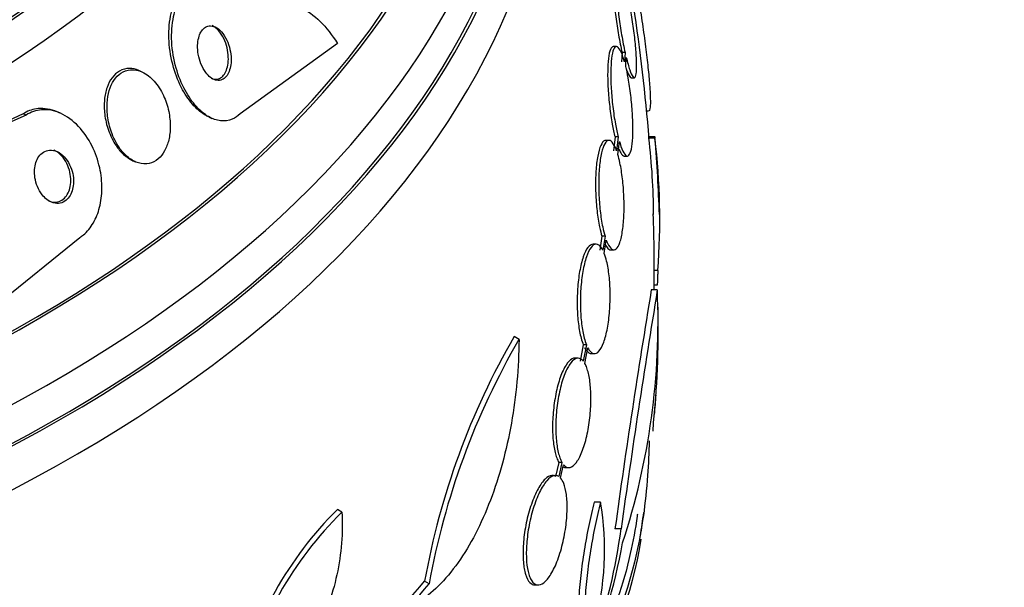
# Paper-space layout 'Layout1' of a CAD drawing. Units: millimetres. Extents: x 0 to 1328, y 0 to 2367.
# Drawn here: x 355 to 372, y 610 to 620 of the extents above; entities that cross this region are included whole.
import ezdxf
from ezdxf import colors
from ezdxf.entities.mleader import LeaderData, LeaderLine
from ezdxf.math import Vec2, Vec3

# ---------------------------------------------------------------- set-up
doc = ezdxf.new("R2010")
doc.units = ezdxf.units.MM
doc.layers.add('DV7_Défaut', color=7, linetype='Continuous')
doc.layers.add('Défaut', color=7, linetype='Continuous')

# ---------------------------------------------------------------- blocks, each defined once
blk = doc.blocks.new('_DOT')
at = {"color": 0}
blk.add_line((0, 0), (-1, 0), dxfattribs=at)
at = {"color": 0, "const_width": 0.333}
blk.add_lwpolyline([(-0.1665, 0, 1), (0.1665, 0, 1)], format="xyb", close=True, dxfattribs=at)
blk = doc.blocks.new('SE6')
at = {"layer": 'DV7_Défaut', "color": 7, "linetype": 'Continuous'}
for p, q in [((360.587, 619.347), (358.988, 618.186)), ((365.178, 619.293), (365.127, 619.293)), ((365.271, 619.197), (365.262, 619.041)), ((365.322, 619.197), (365.271, 619.197)), ((365.322, 619.197), (365.313, 619.041)), ((365.333, 618.968), (365.341, 619.116)), ((357.365, 618.881), (357.321, 618.9)), ((365.421, 618.78), (365.471, 618.78)), ((355.465, 618.169), (354.038, 617.528)), ((355.418, 618.189), (354.175, 617.605)), ((355.465, 618.169), (355.418, 618.189)), ((356.023, 618.2), (355.976, 618.221)), ((358.479, 618.133), (358.524, 618.113)), ((365.677, 618.236), (365.707, 618.236)), ((365.156, 617.809), (365.131, 617.582)), ((365.208, 617.809), (365.156, 617.809)), ((365.208, 617.809), (365.182, 617.582)), ((365.813, 617.788), (365.713, 617.788)), ((365.814, 617.809), (365.714, 617.809)), ((365.056, 617.751), (365.004, 617.751)), ((365.203, 617.52), (365.227, 617.736)), ((365.309, 617.493), (365.36, 617.493)), ((357.223, 617.417), (357.267, 617.398)), ((354.35, 614.541), (356.349, 616.153)), ((364.941, 616.174), (364.905, 615.944)), ((364.992, 616.174), (364.941, 616.174)), ((364.992, 616.174), (364.957, 615.944)), ((364.846, 616.045), (364.794, 616.045)), ((364.979, 615.893), (365.013, 616.113)), ((365.086, 615.951), (365.137, 615.951)), ((365.86, 615.612), (365.802, 615.612)), ((365.851, 615.369), (365.801, 615.369)), ((365.852, 615.292), (365.752, 615.292)), ((363.576, 614.479), (363.497, 614.525)), ((364.633, 614.392), (364.581, 614.122)), ((364.685, 614.392), (364.633, 614.392)), ((364.685, 614.392), (364.634, 614.122)), ((364.659, 614.084), (364.708, 614.342)), ((364.766, 614.245), (364.818, 614.245)), ((364.547, 614.171), (364.494, 614.171)), ((364.23, 612.456), (364.178, 612.225)), ((364.283, 612.456), (364.23, 612.456)), ((364.283, 612.456), (364.231, 612.225)), ((364.26, 612.201), (364.309, 612.419)), ((364.344, 612.371), (364.396, 612.371)), ((364.918, 611.804), (364.814, 611.804)), ((360.661, 611.639), (360.587, 611.682)), ((365.257, 611.364), (365.155, 611.364)), ((362.097, 610.458), (362.023, 610.501)), ((363.839, 610.441), (363.894, 610.441))]:
    blk.add_line(p, q, dxfattribs=at)
for centre, radius, start, end in [((337.302, 615.57), 28.5, 4.4448, 8.8657), ((301.567, 615.522), 64.188, 2.02313, 2.04186), ((354.636, 616.459), 11.156, 0.3846, 6.8431), ((354.697, 616.459), 11.195, 355.6644, 6.8192), ((301.441, 615.522), 64.414, 2.01602, 2.03027), ((337.302, 615.57), 28.6, 1.9305, 4.4295), ((337.302, 615.57), 28.5, 359.4396, 1.9541), ((514.034, 590.734), 150.301, 170.59632, 172.11083), ((510.749, 591.328), 146.865, 170.60919, 172.15901), ((354.247, 614.77), 11.617, 341.7664, 2.5745), ((350.43, 614.662), 15.438, 354.4174, 1.5295), ((374.237, 608.311), 12.409, 149.9481, 169.8349), ((374.256, 608.27), 12.354, 149.8267, 169.7979), ((337.302, 615.57), 28.6, 355.3358, 355.9871), ((360.358, 611.019), 4.627, 344.1926, 9.7709), ((364.861, 607.364), 6.075, 134.706, 166.7094), ((364.928, 607.32), 6.072, 134.6565, 166.679), ((337.302, 615.57), 28.6, 351.2993, 352.0907), ((355.514, 612.688), 9.832, 341.0002, 352.2629), ((359.714, 612.07), 5.937, 324.9662, 351.5296), ((354.823, 613.043), 10.63, 337.7709, 349.6621)]:
    blk.add_arc(centre, radius, start, end, dxfattribs=at)
for centre, major_axis, ratio, start_param, end_param in [((337.302, 628.634), (23.585, 0), 0.57735, 2.64128, 6.283185), ((337.302, 628.634), (-23.645, 0), 0.57735, 0, 3.64051), ((337.302, 628.226), (-23.976, 0), 0.57735, 0, 3.616357), ((337.302, 629.689), (-22.655, 0), 0.57735, 0, 3.45318), ((337.302, 630.506), (-22, 0), 0.57735, 0, 3.084401), ((337.302, 625.368), (-25.906, 0), 0.57735, 0, 3.456996), ((337.302, 629.689), (-22, 0), 0.57735, 0, 3.141593), ((337.302, 624.552), (-26.346, 0), 0.57735, 0, 3.441293), ((337.302, 624.062), (-26.588, 0), 0.57735, 0, 3.446829), ((337.302, 625.368), (-25.851, 0), 0.57735, 0, 3.353458), ((337.302, 624.062), (-26.535, 0), 0.57735, 0, 3.381674), ((337.302, 623.531), (-26.834, 0), 0.57735, 0, 3.401435), ((337.302, 613.72), (28.508, 0), 0.588158, -0.044853, -0.033407), ((337.165, 617.936), (28.295, 1.633), 0.613313, -0.624683, -0.534515), ((337.165, 617.936), (28.395, 1.639), 0.613313, -0.625382, -0.535552)]:
    blk.add_ellipse(centre, major_axis=major_axis, ratio=ratio, start_param=start_param, end_param=end_param, dxfattribs=at)
for points, knots in [([(365.158, 620.58), (365.154, 620.58), (365.15, 620.578), (365.146, 620.574), (365.136, 620.562), (365.128, 620.532), (365.124, 620.487), (365.12, 620.442), (365.119, 620.382), (365.121, 620.311), (365.123, 620.24), (365.128, 620.157), (365.136, 620.068), (365.144, 619.979), (365.155, 619.881), (365.169, 619.783), (365.182, 619.684), (365.197, 619.582), (365.214, 619.485), (365.232, 619.383), (365.251, 619.284), (365.271, 619.197)], [0, 0, 0, 0, 0.056625, 0.056625, 0.056625, 0.21458, 0.21458, 0.21458, 0.369954, 0.369954, 0.369954, 0.524044, 0.524044, 0.524044, 0.678656, 0.678656, 0.678656, 0.835332, 0.835332, 0.835332, 1, 1, 1, 1]), ([(365.345, 620.235), (365.326, 620.315), (365.306, 620.386), (365.288, 620.441), (365.269, 620.495), (365.252, 620.536), (365.236, 620.558), (365.221, 620.581), (365.208, 620.586), (365.197, 620.574), (365.187, 620.562), (365.179, 620.532), (365.175, 620.487), (365.171, 620.443), (365.17, 620.382), (365.172, 620.311), (365.174, 620.24), (365.179, 620.157), (365.187, 620.068), (365.196, 619.979), (365.207, 619.881), (365.22, 619.783), (365.233, 619.684), (365.249, 619.582), (365.265, 619.485), (365.283, 619.383), (365.302, 619.284), (365.322, 619.197)], [0, 0, 0, 0, 0.113285, 0.113285, 0.113285, 0.226696, 0.226696, 0.226696, 0.339231, 0.339231, 0.339231, 0.449864, 0.449864, 0.449864, 0.558696, 0.558696, 0.558696, 0.666632, 0.666632, 0.666632, 0.774931, 0.774931, 0.774931, 0.884671, 0.884671, 0.884671, 1, 1, 1, 1]), ([(358.482, 618.132), (358.464, 618.14), (358.446, 618.149), (358.428, 618.159), (358.358, 618.198), (358.29, 618.253), (358.228, 618.32), (358.159, 618.395), (358.095, 618.486), (358.041, 618.585), (357.98, 618.697), (357.929, 618.821), (357.892, 618.95), (357.852, 619.089), (357.825, 619.236), (357.817, 619.38), (357.808, 619.523), (357.817, 619.667), (357.844, 619.796), (357.868, 619.913), (357.909, 620.021), (357.963, 620.108), (357.991, 620.151), (358.022, 620.19), (358.057, 620.222)], [0, 0, 0, 0, 0.030996, 0.030996, 0.030996, 0.153981, 0.153981, 0.153981, 0.291785, 0.291785, 0.291785, 0.446224, 0.446224, 0.446224, 0.612467, 0.612467, 0.612467, 0.777467, 0.777467, 0.777467, 0.925767, 0.925767, 0.925767, 1, 1, 1, 1]), ([(358.988, 618.186), (358.948, 618.149), (358.904, 618.121), (358.858, 618.102), (358.798, 618.076), (358.732, 618.067), (358.666, 618.074), (358.6, 618.082), (358.532, 618.105), (358.467, 618.142), (358.398, 618.182), (358.33, 618.239), (358.268, 618.307), (358.199, 618.383), (358.136, 618.475), (358.082, 618.575), (358.021, 618.687), (357.971, 618.813), (357.935, 618.942), (357.895, 619.081), (357.87, 619.229), (357.862, 619.373), (357.855, 619.515), (357.864, 619.658), (357.893, 619.787), (357.918, 619.902), (357.959, 620.009), (358.015, 620.094), (358.041, 620.135), (358.071, 620.171), (358.104, 620.202)], [0, 0, 0, 0, 0.0667, 0.0667, 0.0667, 0.154829, 0.154829, 0.154829, 0.244087, 0.244087, 0.244087, 0.340689, 0.340689, 0.340689, 0.448943, 0.448943, 0.448943, 0.570146, 0.570146, 0.570146, 0.700341, 0.700341, 0.700341, 0.829202, 0.829202, 0.829202, 0.944781, 0.944781, 0.944781, 1, 1, 1, 1]), ([(365.341, 619.116), (365.36, 619.036), (365.38, 618.967), (365.398, 618.913), (365.416, 618.86), (365.433, 618.821), (365.448, 618.8), (365.463, 618.779), (365.476, 618.775), (365.486, 618.789), (365.496, 618.802), (365.503, 618.833), (365.507, 618.88), (365.511, 618.925), (365.512, 618.987), (365.51, 619.059), (365.507, 619.13), (365.502, 619.215), (365.494, 619.304), (365.486, 619.394), (365.474, 619.492), (365.461, 619.59), (365.448, 619.69), (365.432, 619.792), (365.415, 619.888), (365.399, 619.981), (365.381, 620.072), (365.364, 620.153)], [0, 0, 0, 0, 0.114367, 0.114367, 0.114367, 0.228866, 0.228866, 0.228866, 0.342428, 0.342428, 0.342428, 0.454073, 0.454073, 0.454073, 0.563968, 0.563968, 0.563968, 0.673035, 0.673035, 0.673035, 0.782509, 0.782509, 0.782509, 0.893431, 0.893431, 0.893431, 1, 1, 1, 1]), ([(359.31, 619.947), (359.415, 620.003), (359.524, 620.03), (359.752, 620.028), (359.867, 619.999), (360.091, 619.889), (360.201, 619.809), (360.405, 619.607), (360.501, 619.485), (360.587, 619.347)], [0, 0, 0, 0, 0.25, 0.25, 0.5, 0.5, 0.75, 0.75, 1, 1, 1, 1]), ([(365.562, 619.968), (365.583, 619.833), (365.602, 619.701), (365.638, 619.445), (365.655, 619.319), (365.683, 619.085), (365.696, 618.975), (365.716, 618.773), (365.724, 618.681), (365.734, 618.522), (365.737, 618.453), (365.738, 618.343), (365.736, 618.302), (365.727, 618.249), (365.72, 618.236), (365.711, 618.236)], [0, 0, 0, 0, 0.143935, 0.143935, 0.287871, 0.287871, 0.431806, 0.431806, 0.575741, 0.575741, 0.719677, 0.719677, 0.863612, 0.863612, 1, 1, 1, 1]), ([(358.498, 618.788), (358.525, 618.767), (358.555, 618.752), (358.584, 618.744), (358.613, 618.736), (358.643, 618.736), (358.671, 618.743), (358.697, 618.751), (358.722, 618.766), (358.743, 618.786), (358.763, 618.806), (358.781, 618.832), (358.795, 618.861), (358.81, 618.892), (358.822, 618.927), (358.829, 618.965), (358.837, 619.006), (358.84, 619.05), (358.839, 619.095), (358.838, 619.145), (358.832, 619.196), (358.82, 619.246), (358.808, 619.3), (358.79, 619.354), (358.767, 619.402), (358.743, 619.453), (358.713, 619.499), (358.68, 619.536), (358.648, 619.572), (358.612, 619.6), (358.575, 619.617), (358.543, 619.631), (358.509, 619.638), (358.478, 619.634), (358.45, 619.63), (358.424, 619.619), (358.4, 619.601), (358.378, 619.584), (358.359, 619.561), (358.343, 619.534), (358.327, 619.506), (358.314, 619.473), (358.305, 619.438), (358.295, 619.4), (358.29, 619.358), (358.288, 619.315), (358.287, 619.267), (358.291, 619.217), (358.299, 619.168), (358.308, 619.114), (358.324, 619.06), (358.343, 619.01), (358.365, 618.957), (358.392, 618.908), (358.423, 618.867), (358.446, 618.836), (358.471, 618.809), (358.498, 618.788)], [0, 0, 0, 0, 0.04905, 0.04905, 0.04905, 0.09838, 0.09838, 0.09838, 0.144096, 0.144096, 0.144096, 0.187891, 0.187891, 0.187891, 0.233505, 0.233505, 0.233505, 0.283798, 0.283798, 0.283798, 0.34048, 0.34048, 0.34048, 0.403304, 0.403304, 0.403304, 0.468949, 0.468949, 0.468949, 0.531445, 0.531445, 0.531445, 0.585994, 0.585994, 0.585994, 0.633013, 0.633013, 0.633013, 0.676679, 0.676679, 0.676679, 0.721286, 0.721286, 0.721286, 0.770053, 0.770053, 0.770053, 0.825056, 0.825056, 0.825056, 0.886572, 0.886572, 0.886572, 0.951943, 0.951943, 0.951943, 1, 1, 1, 1]), ([(358.51, 618.774), (358.529, 618.765), (358.548, 618.76), (358.567, 618.758), (358.595, 618.755), (358.623, 618.76), (358.649, 618.772), (358.673, 618.783), (358.696, 618.801), (358.715, 618.825), (358.734, 618.848), (358.75, 618.877), (358.762, 618.908), (358.775, 618.942), (358.784, 618.98), (358.789, 619.02), (358.794, 619.064), (358.795, 619.11), (358.791, 619.157), (358.787, 619.209), (358.777, 619.262), (358.763, 619.312), (358.747, 619.366), (358.725, 619.419), (358.698, 619.465), (358.671, 619.513), (358.639, 619.555), (358.603, 619.587), (358.579, 619.609), (358.552, 619.627), (358.525, 619.639)], [0, 0, 0, 0, 0.063671, 0.063671, 0.063671, 0.158378, 0.158378, 0.158378, 0.247611, 0.247611, 0.247611, 0.335394, 0.335394, 0.335394, 0.428712, 0.428712, 0.428712, 0.532697, 0.532697, 0.532697, 0.649864, 0.649864, 0.649864, 0.778106, 0.778106, 0.778106, 0.908844, 0.908844, 0.908844, 1, 1, 1, 1]), ([(365.127, 619.293), (365.109, 619.293), (365.094, 619.277), (365.08, 619.245), (365.067, 619.212), (365.055, 619.162), (365.048, 619.099), (365.04, 619.037), (365.036, 618.96), (365.035, 618.875), (365.034, 618.791), (365.036, 618.698), (365.042, 618.601), (365.048, 618.505), (365.057, 618.404), (365.068, 618.307), (365.08, 618.208), (365.095, 618.11), (365.111, 618.02), (365.125, 617.944), (365.14, 617.872), (365.156, 617.809)], [0, 0, 0, 0, 0.14519, 0.14519, 0.14519, 0.295007, 0.295007, 0.295007, 0.441777, 0.441777, 0.441777, 0.586391, 0.586391, 0.586391, 0.730645, 0.730645, 0.730645, 0.876425, 0.876425, 0.876425, 1, 1, 1, 1]), ([(365.313, 619.041), (365.309, 619.055), (365.306, 619.067), (365.302, 619.079), (365.282, 619.146), (365.26, 619.199), (365.24, 619.235), (365.219, 619.271), (365.199, 619.291), (365.181, 619.293), (365.162, 619.295), (365.145, 619.278), (365.132, 619.245), (365.118, 619.212), (365.107, 619.162), (365.099, 619.099), (365.091, 619.037), (365.087, 618.96), (365.086, 618.875), (365.085, 618.791), (365.088, 618.698), (365.093, 618.601), (365.099, 618.505), (365.108, 618.404), (365.12, 618.307), (365.131, 618.208), (365.146, 618.11), (365.162, 618.02), (365.176, 617.944), (365.192, 617.872), (365.208, 617.809)], [0, 0, 0, 0, 0.020775, 0.020775, 0.020775, 0.134399, 0.134399, 0.134399, 0.248659, 0.248659, 0.248659, 0.362298, 0.362298, 0.362298, 0.474054, 0.474054, 0.474054, 0.583546, 0.583546, 0.583546, 0.691434, 0.691434, 0.691434, 0.799054, 0.799054, 0.799054, 0.907809, 0.907809, 0.907809, 1, 1, 1, 1]), ([(357.319, 618.901), (357.269, 618.923), (357.218, 618.935), (357.167, 618.935), (357.11, 618.936), (357.053, 618.921), (357.002, 618.892), (356.957, 618.866), (356.915, 618.828), (356.88, 618.781), (356.847, 618.736), (356.819, 618.681), (356.798, 618.622), (356.776, 618.56), (356.762, 618.492), (356.755, 618.421), (356.748, 618.343), (356.749, 618.262), (356.759, 618.182), (356.769, 618.093), (356.79, 618.003), (356.82, 617.919), (356.852, 617.828), (356.895, 617.741), (356.945, 617.666), (356.983, 617.611), (357.025, 617.561), (357.07, 617.519)], [0, 0, 0, 0, 0.1007654, 0.1007654, 0.1007654, 0.2146804, 0.2146804, 0.2146804, 0.3151841, 0.3151841, 0.3151841, 0.412221, 0.412221, 0.412221, 0.5143961, 0.5143961, 0.5143961, 0.6278577, 0.6278577, 0.6278577, 0.7557962, 0.7557962, 0.7557962, 0.8963962, 0.8963962, 0.8963962, 1, 1, 1, 1]), ([(357.149, 617.471), (357.201, 617.429), (357.259, 617.397), (357.317, 617.38), (357.375, 617.363), (357.436, 617.359), (357.493, 617.372), (357.545, 617.384), (357.595, 617.41), (357.639, 617.448), (357.68, 617.482), (357.716, 617.528), (357.745, 617.581), (357.774, 617.634), (357.797, 617.695), (357.812, 617.759), (357.829, 617.828), (357.837, 617.903), (357.838, 617.977), (357.838, 618.061), (357.829, 618.146), (357.812, 618.228), (357.793, 618.32), (357.763, 618.409), (357.725, 618.49), (357.684, 618.578), (357.632, 618.658), (357.574, 618.723), (357.516, 618.789), (357.449, 618.842), (357.379, 618.875), (357.316, 618.905), (357.249, 618.919), (357.185, 618.914), (357.129, 618.91), (357.075, 618.891), (357.026, 618.858), (356.983, 618.829), (356.943, 618.788), (356.911, 618.739), (356.879, 618.691), (356.853, 618.634), (356.835, 618.573), (356.815, 618.508), (356.803, 618.438), (356.799, 618.366), (356.794, 618.286), (356.798, 618.202), (356.81, 618.121), (356.824, 618.031), (356.848, 617.941), (356.881, 617.857), (356.916, 617.767), (356.963, 617.682), (357.016, 617.61), (357.056, 617.557), (357.101, 617.509), (357.149, 617.471)], [0, 0, 0, 0, 0.05271, 0.05271, 0.05271, 0.10577, 0.10577, 0.10577, 0.153973, 0.153973, 0.153973, 0.198454, 0.198454, 0.198454, 0.243125, 0.243125, 0.243125, 0.291191, 0.291191, 0.291191, 0.344864, 0.344864, 0.344864, 0.404898, 0.404898, 0.404898, 0.469532, 0.469532, 0.469532, 0.533928, 0.533928, 0.533928, 0.592275, 0.592275, 0.592275, 0.642411, 0.642411, 0.642411, 0.687192, 0.687192, 0.687192, 0.731097, 0.731097, 0.731097, 0.77782, 0.77782, 0.77782, 0.829944, 0.829944, 0.829944, 0.888618, 0.888618, 0.888618, 0.952563, 0.952563, 0.952563, 1, 1, 1, 1]), ([(365.227, 617.736), (365.231, 617.723), (365.235, 617.711), (365.238, 617.699), (365.259, 617.634), (365.28, 617.582), (365.3, 617.547), (365.321, 617.512), (365.341, 617.493), (365.359, 617.493), (365.377, 617.493), (365.394, 617.511), (365.407, 617.546), (365.421, 617.58), (365.431, 617.631), (365.439, 617.696), (365.446, 617.759), (365.45, 617.837), (365.451, 617.922), (365.451, 618.006), (365.448, 618.101), (365.443, 618.197), (365.437, 618.294), (365.427, 618.395), (365.416, 618.492), (365.404, 618.591), (365.389, 618.689), (365.373, 618.778), (365.36, 618.846), (365.347, 618.91), (365.333, 618.968)], [0, 0, 0, 0, 0.021027, 0.021027, 0.021027, 0.135838, 0.135838, 0.135838, 0.251209, 0.251209, 0.251209, 0.365836, 0.365836, 0.365836, 0.478522, 0.478522, 0.478522, 0.588977, 0.588977, 0.588977, 0.697909, 0.697909, 0.697909, 0.806642, 0.806642, 0.806642, 0.916532, 0.916532, 0.916532, 1, 1, 1, 1]), ([(365.336, 618.948), (365.34, 618.936), (365.343, 618.924), (365.347, 618.913), (365.365, 618.86), (365.383, 618.821), (365.398, 618.8), (365.407, 618.787), (365.415, 618.781), (365.423, 618.781)], [0, 0, 0, 0, 0.112341, 0.112341, 0.112341, 0.667082, 0.667082, 0.667082, 1, 1, 1, 1]), ([(355.976, 618.221), (355.975, 618.221), (355.975, 618.221), (355.974, 618.222), (355.874, 618.264), (355.767, 618.284), (355.663, 618.274), (355.586, 618.267), (355.51, 618.243), (355.44, 618.202), (355.433, 618.198), (355.425, 618.194), (355.418, 618.189)], [0, 0, 0, 0, 0.003658, 0.003658, 0.003658, 0.550953, 0.550953, 0.550953, 0.957227, 0.957227, 0.957227, 1, 1, 1, 1]), ([(356.349, 616.153), (356.37, 616.167), (356.39, 616.181), (356.409, 616.197), (356.471, 616.25), (356.527, 616.317), (356.572, 616.395), (356.616, 616.471), (356.651, 616.56), (356.674, 616.652), (356.699, 616.749), (356.711, 616.853), (356.713, 616.957), (356.714, 617.072), (356.701, 617.189), (356.676, 617.301), (356.648, 617.427), (356.605, 617.549), (356.55, 617.659), (356.489, 617.781), (356.413, 617.891), (356.327, 617.982), (356.238, 618.075), (356.136, 618.151), (356.029, 618.198), (355.929, 618.242), (355.821, 618.263), (355.718, 618.255), (355.63, 618.247), (355.543, 618.218), (355.465, 618.169)], [0, 0, 0, 0, 0.027391, 0.027391, 0.027391, 0.116322, 0.116322, 0.116322, 0.204247, 0.204247, 0.204247, 0.296993, 0.296993, 0.296993, 0.399781, 0.399781, 0.399781, 0.51545, 0.51545, 0.51545, 0.642642, 0.642642, 0.642642, 0.773692, 0.773692, 0.773692, 0.896264, 0.896264, 0.896264, 1, 1, 1, 1]), ([(365.004, 617.751), (364.992, 617.751), (364.98, 617.746), (364.969, 617.738), (364.947, 617.72), (364.925, 617.684), (364.907, 617.632), (364.889, 617.581), (364.873, 617.514), (364.862, 617.435), (364.85, 617.359), (364.842, 617.269), (364.838, 617.175), (364.834, 617.083), (364.834, 616.983), (364.838, 616.884), (364.841, 616.786), (364.849, 616.686), (364.86, 616.593), (364.871, 616.498), (364.885, 616.408), (364.902, 616.329), (364.914, 616.272), (364.927, 616.22), (364.941, 616.174)], [0, 0, 0, 0, 0.071776, 0.071776, 0.071776, 0.216942, 0.216942, 0.216942, 0.35966, 0.35966, 0.35966, 0.498633, 0.498633, 0.498633, 0.634348, 0.634348, 0.634348, 0.768722, 0.768722, 0.768722, 0.90414, 0.90414, 0.90414, 1, 1, 1, 1]), ([(365.182, 617.582), (365.176, 617.601), (365.169, 617.618), (365.162, 617.634), (365.139, 617.684), (365.115, 617.719), (365.092, 617.737), (365.068, 617.755), (365.043, 617.755), (365.021, 617.738), (364.998, 617.72), (364.977, 617.684), (364.959, 617.632), (364.941, 617.582), (364.925, 617.514), (364.913, 617.435), (364.902, 617.359), (364.894, 617.269), (364.89, 617.175), (364.886, 617.083), (364.886, 616.983), (364.89, 616.884), (364.893, 616.786), (364.901, 616.686), (364.912, 616.593), (364.922, 616.498), (364.937, 616.408), (364.953, 616.329), (364.965, 616.272), (364.978, 616.22), (364.992, 616.174)], [0, 0, 0, 0, 0.03516, 0.03516, 0.03516, 0.148494, 0.148494, 0.148494, 0.263649, 0.263649, 0.263649, 0.378789, 0.378789, 0.378789, 0.491993, 0.491993, 0.491993, 0.602238, 0.602238, 0.602238, 0.709908, 0.709908, 0.709908, 0.816518, 0.816518, 0.816518, 0.923952, 0.923952, 0.923952, 1, 1, 1, 1]), ([(365.215, 617.619), (365.227, 617.59), (365.238, 617.566), (365.25, 617.547), (365.27, 617.512), (365.29, 617.493), (365.308, 617.493), (365.308, 617.493), (365.309, 617.493), (365.309, 617.493)], [0, 0, 0, 0, 0.3529252, 0.3529252, 0.3529252, 0.9966307, 0.9966307, 0.9966307, 1, 1, 1, 1]), ([(355.805, 616.782), (355.839, 616.756), (355.876, 616.736), (355.913, 616.725), (355.951, 616.714), (355.991, 616.712), (356.028, 616.72), (356.061, 616.727), (356.094, 616.743), (356.123, 616.766), (356.148, 616.787), (356.171, 616.814), (356.189, 616.845), (356.207, 616.875), (356.221, 616.91), (356.23, 616.947), (356.24, 616.986), (356.246, 617.027), (356.246, 617.069), (356.247, 617.115), (356.242, 617.161), (356.232, 617.206), (356.221, 617.256), (356.204, 617.305), (356.182, 617.35), (356.158, 617.399), (356.128, 617.443), (356.094, 617.48), (356.059, 617.517), (356.018, 617.548), (355.975, 617.567), (355.936, 617.585), (355.893, 617.594), (355.852, 617.591), (355.816, 617.588), (355.78, 617.577), (355.749, 617.557), (355.721, 617.539), (355.696, 617.514), (355.675, 617.485), (355.655, 617.457), (355.639, 617.424), (355.628, 617.389), (355.616, 617.352), (355.608, 617.312), (355.605, 617.272), (355.602, 617.228), (355.604, 617.182), (355.611, 617.138), (355.619, 617.088), (355.633, 617.039), (355.651, 616.994), (355.672, 616.944), (355.699, 616.897), (355.73, 616.857), (355.753, 616.829), (355.778, 616.803), (355.805, 616.782)], [0, 0, 0, 0, 0.056299, 0.056299, 0.056299, 0.113013, 0.113013, 0.113013, 0.163628, 0.163628, 0.163628, 0.208761, 0.208761, 0.208761, 0.25262, 0.25262, 0.25262, 0.298892, 0.298892, 0.298892, 0.350254, 0.350254, 0.350254, 0.408139, 0.408139, 0.408139, 0.471811, 0.471811, 0.471811, 0.537347, 0.537347, 0.537347, 0.598613, 0.598613, 0.598613, 0.651578, 0.651578, 0.651578, 0.697622, 0.697622, 0.697622, 0.741158, 0.741158, 0.741158, 0.786305, 0.786305, 0.786305, 0.836083, 0.836083, 0.836083, 0.892312, 0.892312, 0.892312, 0.954816, 0.954816, 0.954816, 1, 1, 1, 1]), ([(355.834, 616.757), (355.855, 616.747), (355.878, 616.741), (355.9, 616.737), (355.936, 616.732), (355.974, 616.735), (356.009, 616.747), (356.041, 616.758), (356.071, 616.777), (356.096, 616.803), (356.12, 616.826), (356.14, 616.855), (356.156, 616.888), (356.172, 616.921), (356.184, 616.957), (356.191, 616.995), (356.199, 617.036), (356.202, 617.079), (356.2, 617.121), (356.198, 617.169), (356.19, 617.217), (356.178, 617.262), (356.163, 617.312), (356.143, 617.361), (356.118, 617.404), (356.091, 617.451), (356.057, 617.493), (356.02, 617.527), (355.991, 617.553), (355.958, 617.575), (355.924, 617.589)], [0, 0, 0, 0, 0.065859, 0.065859, 0.065859, 0.174215, 0.174215, 0.174215, 0.271674, 0.271674, 0.271674, 0.360327, 0.360327, 0.360327, 0.448473, 0.448473, 0.448473, 0.542987, 0.542987, 0.542987, 0.648701, 0.648701, 0.648701, 0.767635, 0.767635, 0.767635, 0.89685, 0.89685, 0.89685, 1, 1, 1, 1]), ([(365.013, 616.113), (365.02, 616.094), (365.027, 616.077), (365.034, 616.062), (365.057, 616.013), (365.081, 615.979), (365.105, 615.962), (365.129, 615.946), (365.153, 615.947), (365.175, 615.966), (365.197, 615.985), (365.218, 616.022), (365.236, 616.075), (365.254, 616.127), (365.269, 616.196), (365.28, 616.275), (365.291, 616.352), (365.299, 616.442), (365.303, 616.537), (365.306, 616.63), (365.306, 616.73), (365.302, 616.829), (365.298, 616.927), (365.29, 617.027), (365.279, 617.12), (365.268, 617.214), (365.254, 617.304), (365.237, 617.382), (365.227, 617.432), (365.215, 617.479), (365.203, 617.52)], [0, 0, 0, 0, 0.035678, 0.035678, 0.035678, 0.150134, 0.150134, 0.150134, 0.26632, 0.26632, 0.26632, 0.382324, 0.382324, 0.382324, 0.496274, 0.496274, 0.496274, 0.607276, 0.607276, 0.607276, 0.715807, 0.715807, 0.715807, 0.823381, 0.823381, 0.823381, 0.93182, 0.93182, 0.93182, 1, 1, 1, 1]), ([(364.794, 616.045), (364.766, 616.045), (364.737, 616.026), (364.71, 615.991), (364.682, 615.956), (364.656, 615.902), (364.633, 615.835), (364.61, 615.768), (364.589, 615.686), (364.574, 615.595), (364.558, 615.507), (364.547, 615.409), (364.54, 615.308), (364.534, 615.211), (364.531, 615.109), (364.534, 615.011), (364.536, 614.915), (364.543, 614.82), (364.554, 614.734), (364.565, 614.648), (364.58, 614.568), (364.598, 614.501), (364.609, 614.46), (364.621, 614.423), (364.633, 614.392)], [0, 0, 0, 0, 0.137708, 0.137708, 0.137708, 0.277009, 0.277009, 0.277009, 0.413791, 0.413791, 0.413791, 0.545874, 0.545874, 0.545874, 0.673398, 0.673398, 0.673398, 0.798573, 0.798573, 0.798573, 0.924438, 0.924438, 0.924438, 1, 1, 1, 1]), ([(364.957, 615.944), (364.947, 615.963), (364.937, 615.979), (364.927, 615.993), (364.901, 616.027), (364.874, 616.044), (364.846, 616.045), (364.818, 616.045), (364.789, 616.027), (364.762, 615.991), (364.734, 615.956), (364.708, 615.902), (364.685, 615.835), (364.662, 615.768), (364.642, 615.686), (364.626, 615.595), (364.611, 615.507), (364.599, 615.409), (364.592, 615.308), (364.586, 615.211), (364.584, 615.109), (364.586, 615.012), (364.589, 614.915), (364.596, 614.82), (364.606, 614.734), (364.617, 614.648), (364.632, 614.568), (364.65, 614.501), (364.661, 614.46), (364.673, 614.423), (364.685, 614.392)], [0, 0, 0, 0, 0.045214, 0.045214, 0.045214, 0.158699, 0.158699, 0.158699, 0.275117, 0.275117, 0.275117, 0.392197, 0.392197, 0.392197, 0.507167, 0.507167, 0.507167, 0.618202, 0.618202, 0.618202, 0.725418, 0.725418, 0.725418, 0.830667, 0.830667, 0.830667, 0.936493, 0.936493, 0.936493, 1, 1, 1, 1]), ([(365.001, 616.027), (365.018, 615.996), (365.036, 615.975), (365.053, 615.962), (365.064, 615.955), (365.076, 615.951), (365.087, 615.951)], [0, 0, 0, 0, 0.609283, 0.609283, 0.609283, 1, 1, 1, 1]), ([(364.708, 614.342), (364.715, 614.33), (364.721, 614.319), (364.727, 614.309), (364.753, 614.271), (364.78, 614.249), (364.808, 614.245), (364.836, 614.241), (364.865, 614.255), (364.892, 614.286), (364.92, 614.318), (364.947, 614.368), (364.97, 614.432), (364.993, 614.496), (365.014, 614.575), (365.031, 614.664), (365.047, 614.75), (365.059, 614.847), (365.067, 614.947), (365.074, 615.043), (365.077, 615.146), (365.076, 615.244), (365.074, 615.341), (365.069, 615.437), (365.059, 615.525), (365.049, 615.613), (365.035, 615.695), (365.018, 615.765), (365.007, 615.813), (364.993, 615.856), (364.979, 615.893)], [0, 0, 0, 0, 0.028908, 0.028908, 0.028908, 0.143508, 0.143508, 0.143508, 0.260502, 0.260502, 0.260502, 0.378348, 0.378348, 0.378348, 0.494256, 0.494256, 0.494256, 0.60635, 0.60635, 0.60635, 0.714617, 0.714617, 0.714617, 0.820736, 0.820736, 0.820736, 0.92713, 0.92713, 0.92713, 1, 1, 1, 1]), ([(363.576, 614.479), (363.573, 614.013), (363.531, 613.554), (363.411, 612.877), (363.361, 612.657), (363.246, 612.234), (363.18, 612.03), (363.03, 611.639), (362.948, 611.453), (362.77, 611.111), (362.675, 610.953), (362.471, 610.665), (362.362, 610.535), (362.139, 610.315), (362.023, 610.224), (361.904, 610.151)], [0, 0, 0, 0, 0.25, 0.25, 0.375, 0.375, 0.5, 0.5, 0.625, 0.625, 0.75, 0.75, 0.875, 0.875, 1, 1, 1, 1]), ([(364.656, 614.342), (364.666, 614.323), (364.676, 614.307), (364.687, 614.294), (364.712, 614.261), (364.739, 614.245), (364.766, 614.245)], [0, 0, 0, 0, 0.289423, 0.289423, 0.289423, 1, 1, 1, 1]), ([(364.495, 614.171), (364.48, 614.171), (364.465, 614.167), (364.45, 614.159), (364.417, 614.143), (364.382, 614.107), (364.35, 614.056), (364.316, 614.005), (364.284, 613.935), (364.255, 613.854), (364.227, 613.774), (364.202, 613.679), (364.182, 613.579), (364.163, 613.483), (364.148, 613.379), (364.139, 613.276), (364.13, 613.177), (364.127, 613.077), (364.129, 612.983), (364.13, 612.892), (364.137, 612.805), (364.149, 612.729), (364.16, 612.652), (364.177, 612.585), (364.196, 612.531), (364.207, 612.502), (364.218, 612.477), (364.23, 612.456)], [0, 0, 0, 0, 0.060259, 0.060259, 0.060259, 0.193311, 0.193311, 0.193311, 0.328008, 0.328008, 0.328008, 0.459939, 0.459939, 0.459939, 0.58587, 0.58587, 0.58587, 0.705658, 0.705658, 0.705658, 0.82204, 0.82204, 0.82204, 0.938906, 0.938906, 0.938906, 1, 1, 1, 1]), ([(364.634, 614.122), (364.622, 614.137), (364.609, 614.148), (364.596, 614.156), (364.567, 614.174), (364.535, 614.175), (364.503, 614.159), (364.469, 614.143), (364.435, 614.107), (364.402, 614.056), (364.369, 614.005), (364.337, 613.935), (364.308, 613.854), (364.28, 613.774), (364.255, 613.679), (364.235, 613.579), (364.216, 613.483), (364.201, 613.379), (364.192, 613.276), (364.183, 613.177), (364.18, 613.077), (364.182, 612.983), (364.183, 612.892), (364.19, 612.805), (364.202, 612.729), (364.213, 612.652), (364.23, 612.585), (364.249, 612.531), (364.26, 612.502), (364.271, 612.477), (364.283, 612.456)], [0, 0, 0, 0, 0.050311, 0.050311, 0.050311, 0.164294, 0.164294, 0.164294, 0.282601, 0.282601, 0.282601, 0.402362, 0.402362, 0.402362, 0.519671, 0.519671, 0.519671, 0.631665, 0.631665, 0.631665, 0.738216, 0.738216, 0.738216, 0.84175, 0.84175, 0.84175, 0.945712, 0.945712, 0.945712, 1, 1, 1, 1]), ([(364.309, 612.419), (364.321, 612.405), (364.333, 612.393), (364.346, 612.386), (364.376, 612.367), (364.408, 612.366), (364.441, 612.382), (364.474, 612.399), (364.509, 612.434), (364.541, 612.485), (364.574, 612.537), (364.606, 612.606), (364.634, 612.688), (364.662, 612.768), (364.687, 612.862), (364.706, 612.962), (364.725, 613.058), (364.74, 613.162), (364.749, 613.266), (364.757, 613.364), (364.76, 613.465), (364.759, 613.558), (364.757, 613.649), (364.75, 613.737), (364.739, 613.813), (364.727, 613.89), (364.711, 613.957), (364.692, 614.011), (364.682, 614.039), (364.671, 614.064), (364.659, 614.084)], [0, 0, 0, 0, 0.048998, 0.048998, 0.048998, 0.164183, 0.164183, 0.164183, 0.28277, 0.28277, 0.28277, 0.402614, 0.402614, 0.402614, 0.519814, 0.519814, 0.519814, 0.631735, 0.631735, 0.631735, 0.738423, 0.738423, 0.738423, 0.84225, 0.84225, 0.84225, 0.946482, 0.946482, 0.946482, 1, 1, 1, 1]), ([(365.718, 612.813), (365.714, 612.618), (365.705, 612.428), (365.675, 612.015), (365.652, 611.795), (365.592, 611.368), (365.555, 611.162), (365.335, 610.176), (365.053, 609.531), (364.663, 609.021)], [0, 0, 0, 0, 0.119553, 0.119553, 0.266294, 0.266294, 0.413036, 0.413036, 1, 1, 1, 1]), ([(364.178, 612.225), (364.167, 612.232), (364.155, 612.237), (364.142, 612.239), (364.109, 612.245), (364.073, 612.234), (364.036, 612.207), (363.997, 612.179), (363.957, 612.132), (363.918, 612.07), (363.879, 612.008), (363.839, 611.927), (363.804, 611.836), (363.77, 611.747), (363.739, 611.644), (363.713, 611.538), (363.69, 611.437), (363.67, 611.329), (363.658, 611.225), (363.647, 611.128), (363.642, 611.03), (363.642, 610.942), (363.643, 610.857), (363.65, 610.778), (363.662, 610.71), (363.668, 610.676), (363.675, 610.644), (363.684, 610.616), (363.702, 610.555), (363.727, 610.509), (363.755, 610.48), (363.78, 610.454), (363.808, 610.441), (363.838, 610.441)], [0, 0, 0, 0, 0.038143, 0.038143, 0.038143, 0.141561, 0.141561, 0.141561, 0.250559, 0.250559, 0.250559, 0.362081, 0.362081, 0.362081, 0.471319, 0.471319, 0.471319, 0.574278, 0.574278, 0.574278, 0.670346, 0.670346, 0.670346, 0.762316, 0.762316, 0.762316, 0.809067, 0.809067, 0.809067, 0.909957, 0.909957, 0.909957, 1, 1, 1, 1]), ([(364.231, 612.225), (364.205, 612.241), (364.176, 612.245), (364.146, 612.236), (364.11, 612.226), (364.071, 612.198), (364.033, 612.154), (363.993, 612.108), (363.952, 612.044), (363.915, 611.967), (363.877, 611.89), (363.841, 611.797), (363.81, 611.696), (363.78, 611.599), (363.755, 611.492), (363.736, 611.384), (363.718, 611.283), (363.706, 611.179), (363.7, 611.082), (363.695, 610.989), (363.695, 610.9), (363.702, 610.822), (363.708, 610.745), (363.72, 610.676), (363.737, 610.62), (363.745, 610.591), (363.755, 610.566), (363.766, 610.543), (363.79, 610.495), (363.819, 610.463), (363.851, 610.449), (363.883, 610.435), (363.919, 610.439), (363.955, 610.459), (363.994, 610.48), (364.033, 610.519), (364.072, 610.574), (364.112, 610.63), (364.152, 610.704), (364.188, 610.79), (364.223, 610.874), (364.256, 610.973), (364.283, 611.078), (364.309, 611.177), (364.33, 611.285), (364.345, 611.391), (364.358, 611.49), (364.366, 611.59), (364.368, 611.683), (364.37, 611.771), (364.366, 611.855), (364.356, 611.927), (364.347, 611.999), (364.332, 612.061), (364.313, 612.109), (364.298, 612.148), (364.28, 612.179), (364.26, 612.201)], [0, 0, 0, 0, 0.047507, 0.047507, 0.047507, 0.104957, 0.104957, 0.104957, 0.164775, 0.164775, 0.164775, 0.224739, 0.224739, 0.224739, 0.282266, 0.282266, 0.282266, 0.335986, 0.335986, 0.335986, 0.38656, 0.38656, 0.38656, 0.435996, 0.435996, 0.435996, 0.461437, 0.461437, 0.461437, 0.517506, 0.517506, 0.517506, 0.573409, 0.573409, 0.573409, 0.631903, 0.631903, 0.631903, 0.692106, 0.692106, 0.692106, 0.751471, 0.751471, 0.751471, 0.807753, 0.807753, 0.807753, 0.86036, 0.86036, 0.86036, 0.910489, 0.910489, 0.910489, 0.960187, 0.960187, 0.960187, 1, 1, 1, 1]), ([(364.814, 611.804), (364.782, 611.682), (364.753, 611.554), (364.697, 611.286), (364.671, 611.146), (364.627, 610.87), (364.607, 610.73), (364.576, 610.461), (364.565, 610.333), (364.55, 610.089), (364.548, 609.978), (364.551, 609.78), (364.557, 609.693), (364.577, 609.552), (364.592, 609.496), (364.628, 609.421), (364.65, 609.401), (364.674, 609.398)], [0, 0, 0, 0, 0.125, 0.125, 0.25, 0.25, 0.375, 0.375, 0.5, 0.5, 0.625, 0.625, 0.75, 0.75, 0.875, 0.875, 1, 1, 1, 1]), ([(364.918, 611.804), (364.886, 611.682), (364.856, 611.554), (364.801, 611.286), (364.775, 611.146), (364.731, 610.87), (364.711, 610.73), (364.681, 610.461), (364.669, 610.333), (364.655, 610.089), (364.652, 609.978), (364.655, 609.78), (364.661, 609.693), (364.682, 609.552), (364.696, 609.496), (364.732, 609.421), (364.754, 609.401), (364.778, 609.398)], [0, 0, 0, 0, 0.125, 0.125, 0.25, 0.25, 0.375, 0.375, 0.5, 0.5, 0.625, 0.625, 0.75, 0.75, 0.875, 0.875, 1, 1, 1, 1]), ([(360.661, 611.639), (360.672, 611.471), (360.67, 611.301), (360.643, 610.957), (360.616, 610.781), (360.542, 610.438), (360.493, 610.271), (360.373, 609.944), (360.303, 609.789), (360.146, 609.499), (360.057, 609.363), (359.867, 609.122), (359.766, 609.017), (359.553, 608.838), (359.442, 608.766), (359.219, 608.662), (359.105, 608.628), (358.992, 608.616)], [0, 0, 0, 0, 0.125, 0.125, 0.25, 0.25, 0.375, 0.375, 0.5, 0.5, 0.625, 0.625, 0.75, 0.75, 0.875, 0.875, 1, 1, 1, 1]), ([(365.525, 611.605), (365.523, 611.594), (365.522, 611.584), (365.49, 611.36), (365.452, 611.153), (365.349, 610.696), (365.279, 610.453), (365.198, 610.224)], [0, 0, 0, 0, 0.020997, 0.020997, 0.443098, 0.443098, 1, 1, 1, 1])]:
    blk.add_open_spline(points, degree=3, knots=knots, dxfattribs=at)
for points, degree in [([(357.07, 617.519), (357.118, 617.475), (357.171, 617.44), (357.224, 617.417)], 3), ([(365.86, 615.612), (365.856, 615.491), (365.851, 615.369)], 2), ([(364.301, 612.381), (364.315, 612.374), (364.329, 612.371), (364.343, 612.371)], 3)]:
    blk.add_open_spline(points, degree=degree, dxfattribs=at)

psp = doc.layouts.get("Layout1")

# ---------------------------------------------------------------- block references
at = {"layer": 'Défaut'}
psp.add_blockref('SE6', (0, 0), dxfattribs=at)

# ---------------------------------------------------------------- leaders
at = {"layer": 'Défaut', "color": 7, "linetype": 'Continuous'}
ml = psp.add_multileader_mtext('Standard', dxfattribs=at)
ml.set_content('{\\pxsm0.9;\\fSolid Edge ISO|b1||i0||c0|p34;\\W1.;09/05/2016\\P}', color=256)
ml.set_leader_properties()
ml.set_arrow_properties(name='DOT')
ml.build(insert=Vec2(0, 0))
ml.multileader.update_dxf_attribs({"leader_type": 0, "dogleg_length": 0, "arrow_head_size": 12})
ctx = ml.context
ctx.base_point, ctx.char_height, ctx.arrow_head_size, ctx.landing_gap_size = Vec3(1236.054, 2360.071), 12, 12, 4.2
notes = []
notes.append((ctx, [(0, (0, 0, 0), (0, 0), (1, 0), 1, [])]))
ctx.mtext.insert = Vec3(1240.254, 2366.191)
for ctx, leaders in notes:
    for number, flags, end, landing, length, lines in leaders:
        leader = LeaderData()
        leader.index, (leader.has_last_leader_line, leader.has_dogleg_vector, leader.attachment_direction) = number, flags
        leader.last_leader_point, leader.dogleg_vector, leader.dogleg_length = Vec3(end), Vec3(landing), length
        for number, points, colour, breaks in lines:
            line = LeaderLine()
            line.index, line.vertices, line.color, line.breaks = number, Vec3.list(points), colors.encode_raw_color(colour), breaks
            leader.lines.append(line)
        ctx.leaders.append(leader)

doc.saveas('drawing.dxf')
